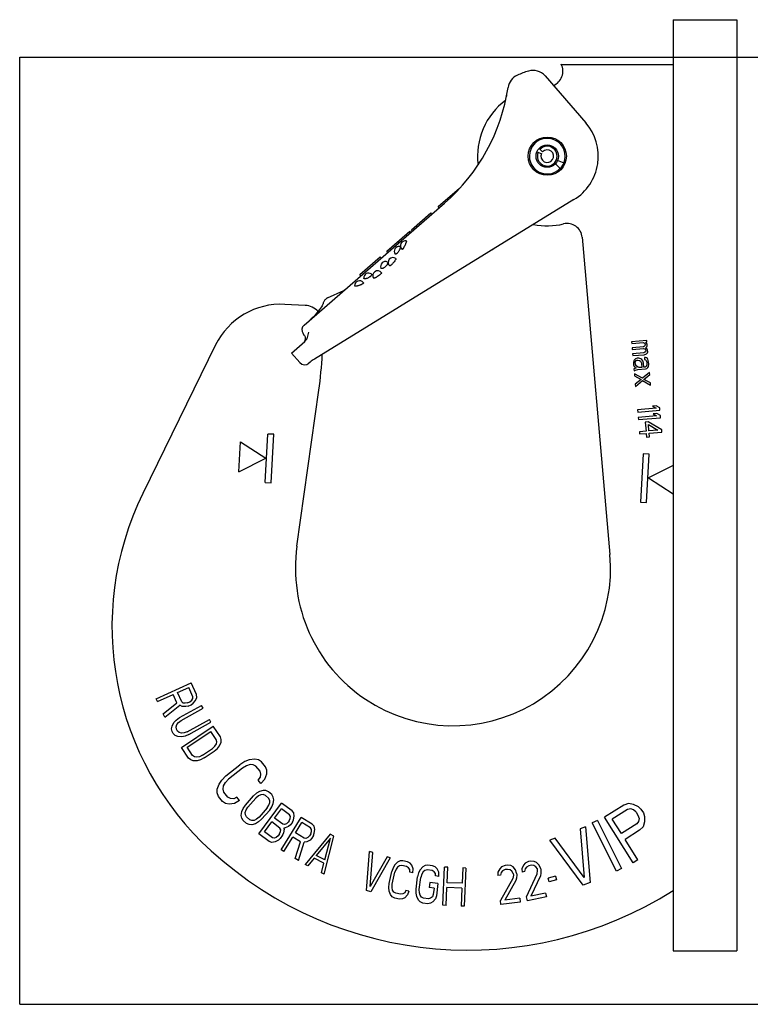
# Model space of a CAD drawing. Units: millimetres. Extents: x 0 to 420, y 0 to 317.
# Drawn here: x 0 to 229, y 0 to 309 of the extents above; entities that cross this region are included whole.
import ezdxf

# ---------------------------------------------------------------- set-up
doc = ezdxf.new("R2010")
doc.units = ezdxf.units.MM
doc.header["$LTSCALE"] = 23.1
doc.layers.get('0').update_dxf_attribs({"linetype": 'CONTINUOUS'})
doc.layers.add('BEZUGSACHSEN', color=7, linetype='CONTINUOUS')
doc.layers.add('KONSTRUKTIONSELEMENTE', color=7, linetype='CONTINUOUS')

msp = doc.modelspace()

# ---------------------------------------------------------------- linework, layer by layer
at = {"color": 7, "linetype": 'CONTINUOUS'}
for p, q in [((0, 0), (0, 297)), ((0, 297), (420, 297)), ((169.76, 294.75), (204.83, 294.75)), ((164.68, 291.13), (177.44, 276.45)), ((89.16, 212.96), (133.14, 251.2)), ((173.74, 252.33), (92.38, 202.33)), ((176.34, 240.51), (185.04, 141.06)), ((96.49, 221.53), (101.56, 223.85)), ((89.53, 219.15), (83.08, 219.49)), ((95.54, 220.68), (95.43, 220.5)), ((92.72, 216.28), (92.39, 215.92)), ((92.39, 215.92), (92.39, 215.92)), ((89.33, 209.59), (88.83, 210.31)), ((85.2, 204.22), (89.36, 207.84)), ((61.41, 206.75), (38.62, 160.22)), ((85.2, 204.22), (87.83, 201.21)), ((91.05, 201.36), (90.65, 201.01)), ((86.91, 143.62), (93.79, 192.56)), ((204.83, 168.99), (197.09, 165.05)), ((197.09, 165.05), (204.83, 160.02)), ((0, 0), (420, 0))]:
    msp.add_line(p, q, dxfattribs=at)
for points in [[(95.08, 219.67), (95.03, 219.56), (94.93, 219.33), (94.78, 219.04), (94.57, 218.68), (94.31, 218.28), (93.99, 217.83), (93.61, 217.34), (93.19, 216.82), (92.72, 216.28)], [(95.43, 220.5), (95.34, 220.32), (95.26, 220.14), (95.18, 219.95), (95.11, 219.75), (95.08, 219.67)], [(96.49, 221.53), (96.25, 221.4), (96.03, 221.24), (95.83, 221.05), (95.67, 220.87), (95.54, 220.68)], [(92.39, 215.92), (92.27, 215.79), (92, 215.5), (91.73, 215.23), (91.45, 214.96), (91.16, 214.7), (91.04, 214.6)]]:
    msp.add_lwpolyline(points, dxfattribs=at)
msp.add_circle((165.37, 265.96), 6, dxfattribs=at)
for centre, radius, start, end in [((165.54, 292.56), 4.75, 291.4839, 27.4891), ((158.05, 286.79), 5, 114.1969, 171.4244), ((167.48, 265.81), 28, 106.6038, 114.1969), ((160.91, 287.85), 5, 41, 106.6038), ((93.78, 296.48), 60, 311, 351.4244), ((165.37, 265.96), 21.85, 126.5483, 187.2281), ((165.37, 265.96), 16, 301.5686, 41), ((165.37, 265.96), 21.85, 258.6594, 283.5708), ((171.61, 240.1), 4.75, 5, 103.5708), ((120.88, 237.89), 1.5, 77.6805, 230.8277), ((118.93, 236.13), 1.5, 82.8535, 214.6048), ((114.63, 231.4), 1.5, 63.5525, 203.3195), ((117.01, 232.67), 1.5, 51.5333, 227.4411), ((109.35, 227.79), 1.5, 54.1245, 182.001), ((112.21, 228.5), 1.5, 37.4721, 212.0591), ((106.5, 225.39), 1.5, 35.3072, 184.4211), ((100.73, 225.67), 2, 294.6104, 310.9999), ((81.89, 196.72), 22.8, 87, 153.8974), ((89.23, 213.46), 5.7, 41.2577, 87), ((90.47, 211.46), 2, 131, 215), ((88.11, 208.73), 1.5, 321.495, 34.9994), ((-28.51, 209.75), 123.5, 352, 357.2585), ((89.34, 202.52), 2, 221, 311), ((97.61, 193.81), 10, 121.5686, 131), ((123.93, 118.42), 95, 153.8974, 227.7094), ((135.83, 136.75), 49.4, 172, 5), ((140.55, 136.7), 119.7, 227.7094, 302.4803)]:
    msp.add_arc(centre, radius, start, end, dxfattribs=at)
for points, knots in [([(120.69, 237.84), (120.61, 237.68), (120.49, 237.45), (120.33, 237.18), (120.23, 237.01), (120.14, 236.89), (120.08, 236.81), (120.05, 236.77), (120.01, 236.74), (119.98, 236.72), (119.95, 236.71), (119.94, 236.72)], [0, 0, 0, 0, 0.385937, 0.556847, 0.704948, 0.825441, 0.87409, 0.91456, 0.946783, 0.970945, 1, 1, 1, 1]), ([(121.2, 239.36), (121.21, 239.35), (121.23, 239.32), (121.23, 239.27), (121.22, 239.19), (121.19, 239.06), (121.13, 238.87), (121.04, 238.64), (120.9, 238.29), (120.78, 238.02), (120.69, 237.84)], [0, 0, 0, 0, 0.028464, 0.05351, 0.087139, 0.180089, 0.304681, 0.455866, 0.627188, 1, 1, 1, 1]), ([(118.76, 236.05), (118.66, 235.91), (118.51, 235.7), (118.29, 235.47), (118.14, 235.34), (118, 235.25), (117.88, 235.21), (117.77, 235.21), (117.72, 235.25), (117.7, 235.28)], [0, 0, 0, 0, 0.366318, 0.527622, 0.667178, 0.781636, 0.870254, 0.938054, 1, 1, 1, 1]), ([(119.12, 237.62), (119.15, 237.61), (119.22, 237.58), (119.27, 237.45), (119.28, 237.29), (119.24, 237.09), (119.17, 236.85), (119.06, 236.59), (118.92, 236.32), (118.81, 236.14), (118.76, 236.05)], [0, 0, 0, 0, 0.05772, 0.124543, 0.215945, 0.33515, 0.479499, 0.643329, 0.819669, 1, 1, 1, 1]), ([(115.3, 232.74), (115.33, 232.72), (115.4, 232.66), (115.41, 232.51), (115.38, 232.34), (115.29, 232.14), (115.15, 231.92), (114.97, 231.69), (114.76, 231.46), (114.61, 231.31), (114.53, 231.24)], [0, 0, 0, 0, 0.061825, 0.133172, 0.227364, 0.347279, 0.490446, 0.651655, 0.824279, 1, 1, 1, 1]), ([(117.01, 232.38), (116.9, 232.26), (116.73, 232.08), (116.51, 231.87), (116.36, 231.74), (116.24, 231.64), (116.14, 231.59), (116.08, 231.56), (116.04, 231.55), (116.01, 231.55), (115.99, 231.56)], [0, 0, 0, 0, 0.379002, 0.546329, 0.691901, 0.811577, 0.902269, 0.93643, 0.963368, 1, 1, 1, 1]), ([(117.94, 233.84), (117.96, 233.83), (117.96, 233.79), (117.95, 233.73), (117.92, 233.64), (117.85, 233.51), (117.69, 233.23), (117.41, 232.85), (117.16, 232.54), (117.01, 232.38)], [0, 0, 0, 0, 0.034923, 0.062685, 0.098562, 0.194466, 0.320141, 0.638835, 1, 1, 1, 1]), ([(110.22, 229.01), (110.26, 228.98), (110.32, 228.91), (110.32, 228.76), (110.25, 228.6), (110.12, 228.42), (109.93, 228.24), (109.7, 228.06), (109.43, 227.89), (109.24, 227.79), (109.15, 227.74)], [0, 0, 0, 0, 0.067443, 0.139607, 0.232363, 0.350609, 0.492586, 0.653055, 0.824931, 1, 1, 1, 1]), ([(113.41, 229.41), (113.42, 229.39), (113.42, 229.35), (113.4, 229.29), (113.35, 229.21), (113.26, 229.09), (113.12, 228.94), (112.93, 228.77), (112.63, 228.52), (112.38, 228.34), (112.21, 228.23)], [0, 0, 0, 0, 0.039426, 0.06815, 0.104357, 0.199731, 0.323936, 0.472523, 0.639444, 1, 1, 1, 1]), ([(114.53, 231.24), (114.39, 231.12), (114.19, 230.97), (113.91, 230.81), (113.73, 230.73), (113.56, 230.68), (113.42, 230.68), (113.31, 230.71), (113.27, 230.77), (113.25, 230.8)], [0, 0, 0, 0, 0.358496, 0.516871, 0.654846, 0.76964, 0.860929, 0.933485, 1, 1, 1, 1]), ([(107.73, 226.25), (107.74, 226.24), (107.75, 226.21), (107.74, 226.17), (107.72, 226.13), (107.66, 226.05), (107.54, 225.96), (107.36, 225.84), (107.13, 225.72), (106.87, 225.59), (106.58, 225.48), (106.38, 225.41), (106.27, 225.37)], [0, 0, 0, 0, 0.020264, 0.042575, 0.070436, 0.105503, 0.199045, 0.322588, 0.471517, 0.639291, 0.818446, 1, 1, 1, 1]), ([(109.15, 227.74), (108.99, 227.67), (108.75, 227.58), (108.45, 227.52), (108.25, 227.5), (108.08, 227.51), (107.95, 227.55), (107.87, 227.64), (107.85, 227.71), (107.85, 227.74)], [0, 0, 0, 0, 0.356933, 0.513577, 0.649394, 0.76204, 0.85226, 0.926839, 1, 1, 1, 1]), ([(112.21, 228.23), (112.06, 228.13), (111.85, 228), (111.56, 227.85), (111.38, 227.76), (111.22, 227.7), (111.11, 227.67), (111.03, 227.67), (110.99, 227.67), (110.95, 227.69), (110.94, 227.7)], [0, 0, 0, 0, 0.372661, 0.538408, 0.683395, 0.80331, 0.895221, 0.930399, 0.958798, 1, 1, 1, 1]), ([(106.27, 225.37), (106.19, 225.35), (106.03, 225.3), (105.8, 225.24), (105.58, 225.2), (105.39, 225.18), (105.24, 225.17), (105.13, 225.18), (105.07, 225.21), (105.03, 225.23), (105.01, 225.26), (105.01, 225.28)], [0, 0, 0, 0, 0.194457, 0.377754, 0.54353, 0.686945, 0.804194, 0.892928, 0.926931, 0.95489, 1, 1, 1, 1]), ([(89.36, 207.84), (89.46, 207.92), (89.83, 208.3), (90.1, 208.77), (90.24, 209.14)], [0, 0, 0, 0, 0.245954, 1, 1, 1, 1])]:
    msp.add_open_spline(points, degree=3, knots=knots, dxfattribs=at)
msp.add_open_spline([(90.24, 209.14), (90.44, 209.67), (90.53, 210.25), (90.61, 210.81)], degree=3, dxfattribs=at)
at = {"layer": 'BEZUGSACHSEN', "color": 7, "linetype": 'CONTINUOUS'}
for p, q in [((204.83, 308.75), (204.83, 16.75)), ((204.83, 308.75), (224.83, 308.75)), ((224.83, 308.75), (224.83, 16.75)), ((204.83, 16.75), (224.83, 16.75))]:
    msp.add_line(p, q, dxfattribs=at)
at = {"layer": 'KONSTRUKTIONSELEMENTE', "color": 7, "linetype": 'CONTINUOUS'}
for p, q in [((162.15, 267.32), (163.52, 266.74)), ((162.81, 268.34), (163.9, 267.32)), ((169.58, 262.03), (167.92, 263.57)), ((170.67, 263.71), (168.59, 264.59)), ((169.58, 262.03), (170.67, 263.71)), ((131.16, 250.14), (137.83, 255.94)), ((137.92, 255.84), (137.84, 255.94)), ((131.49, 249.76), (131.16, 250.14)), ((122.78, 242.85), (128.92, 248.19)), ((129.24, 247.81), (128.92, 248.19)), ((115.08, 236.16), (122.28, 242.41)), ((121.42, 241.01), (121.09, 241.38)), ((122.6, 242.04), (122.28, 242.41)), ((123.11, 242.47), (122.78, 242.85)), ((119, 238.9), (118.67, 239.28)), ((115.41, 235.78), (115.08, 236.16)), ((116.44, 236.67), (116.11, 237.05)), ((148.4, 236.76), (148.19, 236.63)), ((106.63, 228.82), (113.05, 234.39)), ((113.38, 234.02), (113.05, 234.39)), ((106.96, 228.44), (106.63, 228.82)), ((95.11, 219.75), (95.08, 219.67)), ((196.56, 208.19), (191.81, 207.77)), ((191.81, 207.77), (191.86, 207.18)), ((191.86, 207.18), (195.57, 207.51)), ((195.57, 207.51), (195.89, 207.3)), ((195.89, 207.3), (196.07, 206.95)), ((196.07, 206.95), (196.09, 206.72)), ((196.17, 207.56), (196.61, 207.6)), ((196.48, 207.35), (196.17, 207.56)), ((196.66, 207.01), (196.48, 207.35)), ((196.61, 207.6), (196.56, 208.19)), ((196.7, 206.53), (196.66, 207.01)), ((195.54, 206.19), (191.98, 205.88)), ((191.98, 205.88), (192.03, 205.29)), ((192.03, 205.29), (195.59, 205.6)), ((195.7, 204.3), (192.14, 203.99)), ((192.14, 203.99), (192.19, 203.4)), ((195.82, 206.34), (195.54, 206.19)), ((195.59, 205.6), (195.9, 205.51)), ((195.99, 204.45), (195.7, 204.3)), ((195.75, 203.71), (196.48, 204.01)), ((195.96, 206.47), (195.82, 206.34)), ((195.9, 205.51), (196.05, 205.41)), ((196.09, 206.72), (195.96, 206.47)), ((196.13, 204.58), (195.99, 204.45)), ((196.05, 205.41), (196.22, 205.18)), ((196.25, 204.83), (196.13, 204.58)), ((196.17, 205.77), (196.59, 206.17)), ((196.65, 205.46), (196.17, 205.77)), ((196.22, 205.18), (196.25, 204.83)), ((196.48, 204.01), (196.75, 204.28)), ((196.59, 206.17), (196.7, 206.53)), ((196.83, 205.12), (196.65, 205.46)), ((196.75, 204.28), (196.87, 204.64)), ((196.87, 204.64), (196.83, 205.12)), ((192.19, 203.4), (195.75, 203.71)), ((192.49, 201.76), (192.38, 201.28)), ((192.38, 201.28), (192.44, 200.57)), ((192.61, 202.01), (192.49, 201.76)), ((193.03, 202.4), (192.61, 202.01)), ((192.97, 201.33), (193.23, 201.83)), ((193.03, 200.62), (192.97, 201.33)), ((193.61, 202.57), (193.03, 202.4)), ((193.23, 201.83), (193.51, 201.97)), ((193.51, 201.97), (193.81, 202)), ((194.06, 202.61), (193.61, 202.57)), ((193.81, 202), (194.27, 201.92)), ((194.67, 202.43), (194.06, 202.61)), ((194.27, 201.92), (194.58, 201.71)), ((194.58, 201.71), (194.75, 201.48)), ((194.99, 202.22), (194.67, 202.43)), ((194.75, 201.48), (194.94, 201.02)), ((194.94, 201.02), (195.06, 199.73)), ((195.33, 201.77), (194.99, 202.22)), ((195.54, 201.08), (195.33, 201.77)), ((195.65, 199.78), (195.54, 201.08)), ((196.13, 202.79), (195.84, 202.77)), ((195.84, 202.77), (195.89, 202.18)), ((195.89, 202.18), (196.2, 202.09)), ((196.44, 202.7), (196.13, 202.79)), ((196.2, 202.09), (196.36, 201.86)), ((196.36, 201.86), (196.55, 201.4)), ((196.76, 202.49), (196.44, 202.7)), ((196.62, 200.7), (196.51, 200.21)), ((196.55, 201.4), (196.62, 200.7)), ((196.93, 202.27), (196.76, 202.49)), ((197.15, 201.46), (196.93, 202.27)), ((197.12, 200.03), (197.21, 200.75)), ((197.21, 200.75), (197.15, 201.46)), ((192.44, 200.57), (192.64, 199.99)), ((192.84, 199.41), (192.55, 199.27)), ((192.55, 199.27), (192.61, 198.68)), ((192.61, 198.68), (193.04, 198.84)), ((192.64, 199.99), (192.97, 199.66)), ((192.69, 197.73), (192.75, 197.03)), ((195.21, 196.29), (192.69, 197.73)), ((193.28, 199.57), (192.84, 199.41)), ((192.97, 199.66), (193.28, 199.57)), ((193.38, 200.06), (193.03, 200.62)), ((193.04, 198.84), (193.77, 199.02)), ((193.86, 199.74), (193.38, 200.06)), ((193.77, 199.02), (196.15, 199.23)), ((194.17, 199.65), (193.86, 199.74)), ((195.06, 199.73), (194.17, 199.65)), ((197.44, 198.15), (195.21, 196.29)), ((196.1, 199.82), (195.65, 199.78)), ((196.38, 199.96), (196.1, 199.82)), ((196.15, 199.23), (196.58, 199.38)), ((196.51, 200.21), (196.38, 199.96)), ((196.58, 199.38), (196.86, 199.65)), ((196.86, 199.65), (197.12, 200.03)), ((197.5, 197.44), (197.44, 198.15)), ((192.75, 197.03), (194.79, 195.9)), ((194.79, 195.9), (192.98, 194.43)), ((193.04, 193.72), (195.27, 195.58)), ((195.27, 195.58), (197.79, 194.13)), ((195.68, 195.97), (197.5, 197.44)), ((197.73, 194.84), (195.68, 195.97)), ((197.79, 194.13), (197.73, 194.84)), ((192.98, 194.43), (193.04, 193.72)), ((199.47, 186.9), (193.68, 186.4)), ((193.68, 186.4), (193.74, 185.69)), ((193.74, 185.69), (200.72, 186.3)), ((199.55, 187.63), (198.37, 187.52)), ((198.37, 187.52), (199.47, 186.9)), ((199.76, 185.26), (198.57, 185.16)), ((200.65, 187.01), (199.55, 187.63)), ((200.86, 184.65), (199.76, 185.26)), ((200.72, 186.3), (200.65, 187.01)), ((199.67, 184.54), (193.89, 184.04)), ((193.89, 184.04), (193.95, 183.33)), ((193.95, 183.33), (200.92, 183.94)), ((197, 182.64), (196.11, 182.56)), ((196.11, 182.56), (196.36, 179.73)), ((201.25, 180.16), (197, 182.64)), ((198.57, 185.16), (199.67, 184.54)), ((200.92, 183.94), (200.86, 184.65)), ((196.36, 179.73), (194.28, 179.55)), ((194.28, 179.55), (194.34, 178.84)), ((197.07, 181.82), (200.07, 180.05)), ((197.25, 179.81), (197.07, 181.82)), ((200.07, 180.05), (197.25, 179.81)), ((197.31, 179.1), (201.32, 179.45)), ((197.41, 177.92), (197.31, 179.1)), ((201.32, 179.45), (201.25, 180.16)), ((68.71, 166.94), (69.2, 176.42)), ((69.2, 176.42), (77.17, 171.25)), ((76.96, 163.65), (77.76, 178.83)), ((79.66, 178.73), (77.76, 178.83)), ((78.86, 163.55), (79.66, 178.73)), ((194.34, 178.84), (196.42, 179.02)), ((196.42, 179.02), (196.52, 177.84)), ((196.52, 177.84), (197.41, 177.92)), ((68.71, 166.94), (77.17, 171.25)), ((195.4, 172.66), (194.6, 157.48)), ((197.3, 172.56), (195.4, 172.66)), ((196.5, 157.38), (197.3, 172.56)), ((76.96, 163.65), (78.86, 163.55)), ((194.6, 157.48), (196.5, 157.38)), ((42.8, 95.83), (53.72, 100.8)), ((49.49, 97.76), (52.98, 99.34)), ((54.31, 96.42), (52.98, 99.34)), ((55.4, 97.1), (53.72, 100.8)), ((43.22, 94.91), (42.8, 95.83)), ((43.22, 94.91), (48.1, 97.13)), ((49.29, 94.51), (48.1, 97.13)), ((50.82, 94.84), (49.49, 97.76)), ((53.96, 95.33), (54.29, 95.85)), ((54.29, 95.85), (54.31, 96.42)), ((55.1, 95.29), (55.52, 96.23)), ((55.52, 96.23), (55.4, 97.1)), ((44.96, 91.06), (49.29, 94.51)), ((45.45, 89.99), (50.17, 93.8)), ((50.08, 89.9), (56.99, 93.74)), ((50.92, 93.39), (50.17, 93.8)), ((50.57, 89.01), (57.49, 92.85)), ((51.26, 94.48), (50.82, 94.84)), ((52.05, 93.35), (50.92, 93.39)), ((51.87, 94.38), (51.26, 94.48)), ((52.64, 94.55), (51.87, 94.38)), ((52.82, 93.52), (52.05, 93.35)), ((52.64, 94.55), (53.33, 94.86)), ((52.82, 93.52), (53.75, 93.94)), ((53.33, 94.86), (53.96, 95.33)), ((53.75, 93.94), (54.38, 94.41)), ((54.38, 94.41), (55.1, 95.29)), ((57.49, 92.85), (56.99, 93.74)), ((45.45, 89.99), (44.96, 91.06)), ((49.04, 89.13), (50.08, 89.9)), ((47.63, 86.41), (47.75, 87.25)), ((47.75, 87.25), (48.31, 88.34)), ((48.31, 88.34), (49.04, 89.13)), ((49.05, 87.01), (49.25, 87.7)), ((49.16, 86.29), (49.05, 87.01)), ((49.25, 87.7), (49.76, 88.36)), ((49.76, 88.36), (50.57, 89.01)), ((50.68, 80.58), (60.65, 87.26)), ((52.54, 85.46), (59.46, 89.31)), ((53.03, 84.58), (59.95, 88.42)), ((59.95, 88.42), (59.46, 89.31)), ((62.9, 83.89), (60.65, 87.26)), ((47.82, 85.55), (47.63, 86.41)), ((48.15, 84.96), (47.82, 85.55)), ((48.78, 84.34), (48.15, 84.96)), ((49.56, 84), (48.78, 84.34)), ((49.49, 85.7), (49.16, 86.29)), ((50.04, 85.23), (49.49, 85.7)), ((50.78, 83.9), (49.56, 84)), ((50.73, 85.04), (50.04, 85.23)), ((51.57, 85.11), (50.73, 85.04)), ((51.83, 84.1), (50.78, 83.9)), ((52.54, 85.46), (51.57, 85.11)), ((53.03, 84.58), (51.83, 84.1)), ((52.51, 80.59), (59.94, 85.56)), ((61.63, 83.03), (59.94, 85.56)), ((63.16, 83.04), (62.9, 83.89)), ((52.93, 77.21), (50.68, 80.58)), ((54.21, 78.06), (52.51, 80.59)), ((60.45, 80.21), (61.2, 80.92)), ((61.2, 80.92), (61.65, 81.63)), ((61.79, 82.33), (61.63, 83.03)), ((61.65, 81.63), (61.79, 82.33)), ((61.98, 80.22), (62.64, 81.07)), ((62.64, 81.07), (63.11, 82.2)), ((63.11, 82.2), (63.16, 83.04)), ((53.61, 76.65), (52.93, 77.21)), ((54.79, 77.64), (54.21, 78.06)), ((55.5, 77.51), (54.79, 77.64)), ((56.32, 77.65), (55.5, 77.51)), ((57.27, 78.08), (56.32, 77.65)), ((57.83, 77.24), (56.68, 76.67)), ((57.27, 78.08), (60.45, 80.21)), ((57.83, 77.24), (61.01, 79.37)), ((61.01, 79.37), (61.98, 80.22)), ((54.41, 76.37), (53.61, 76.65)), ((55.64, 76.38), (54.41, 76.37)), ((56.68, 76.67), (55.64, 76.38)), ((64.65, 71.65), (68.96, 75.12)), ((70.54, 76.1), (68.96, 75.12)), ((71.09, 74.83), (69.8, 74.08)), ((71.97, 76.68), (70.54, 76.1)), ((72.23, 75.18), (71.09, 74.83)), ((73.68, 76.91), (71.97, 76.68)), ((73.22, 75.12), (72.23, 75.18)), ((74.07, 74.66), (73.22, 75.12)), ((74.81, 76.68), (73.68, 76.91)), ((75.33, 73.09), (74.07, 74.66)), ((75.8, 76.04), (74.81, 76.68)), ((77.05, 74.48), (75.8, 76.04)), ((77.46, 73.38), (77.05, 74.48)), ((63.35, 70.32), (64.65, 71.65)), ((69.8, 74.08), (65.49, 70.61)), ((74.72, 70.32), (75.44, 71.18)), ((75.6, 72.17), (75.33, 73.09)), ((75.44, 71.18), (75.6, 72.17)), ((76.86, 70.61), (77.45, 72.23)), ((77.45, 72.23), (77.46, 73.38)), ((61.89, 67.42), (62.48, 69.04)), ((62.48, 69.04), (63.35, 70.32)), ((63.74, 67.48), (63.89, 68.47)), ((63.89, 68.47), (64.48, 69.51)), ((64.48, 69.51), (65.49, 70.61)), ((75.56, 69.28), (74.72, 70.32)), ((75.56, 69.28), (76.86, 70.61)), ((61.87, 66.27), (61.89, 67.42)), ((62.28, 65.17), (61.87, 66.27)), ((63.54, 63.61), (62.28, 65.17)), ((64.01, 66.56), (63.74, 67.48)), ((65.27, 64.99), (64.01, 66.56)), ((66.11, 64.53), (65.27, 64.99)), ((68.11, 64.99), (67.11, 64.47)), ((68.95, 63.95), (68.11, 64.99)), ((70.76, 62.49), (73.29, 65.36)), ((74.26, 66.21), (73.29, 65.36)), ((74.85, 65.35), (74.05, 64.69)), ((75.19, 66.75), (74.26, 66.21)), ((75.61, 65.7), (74.85, 65.35)), ((76.37, 67.07), (75.19, 66.75)), ((76.33, 65.75), (75.61, 65.7)), ((77.01, 65.49), (76.33, 65.75)), ((77.21, 67.01), (76.37, 67.07)), ((78.02, 64.6), (77.01, 65.49)), ((78.02, 66.64), (77.21, 67.01)), ((79.03, 65.75), (78.02, 66.64)), ((79.5, 65), (79.03, 65.75)), ((79.67, 64.17), (79.5, 65)), ((64.53, 62.97), (63.54, 63.61)), ((65.66, 62.74), (64.53, 62.97)), ((67.37, 62.97), (65.66, 62.74)), ((67.11, 64.47), (66.11, 64.53)), ((68.95, 63.95), (67.37, 62.97)), ((70.04, 61.42), (70.76, 62.49)), ((70.97, 60.94), (71.52, 61.82)), ((71.52, 61.82), (74.05, 64.69)), ((74.98, 53.48), (82.12, 63.12)), ((77.6, 61.57), (78.15, 62.44)), ((78.36, 63.96), (78.02, 64.6)), ((78.15, 62.44), (78.4, 63.24)), ((78.4, 63.24), (78.36, 63.96)), ((78.36, 60.9), (79.08, 61.97)), ((79.08, 61.97), (79.5, 62.96)), ((79.5, 62.96), (79.67, 64.17)), ((85.38, 60.7), (82.12, 63.12)), ((189.37, 62.47), (183.3, 58.64)), ((190.82, 62.96), (189.37, 62.47)), ((192.41, 62.69), (190.82, 62.96)), ((193.93, 61.96), (192.41, 62.69)), ((194.76, 61.21), (193.93, 61.96)), ((69.45, 59.21), (69.62, 60.43)), ((69.62, 58.38), (69.45, 59.21)), ((69.62, 60.43), (70.04, 61.42)), ((70.72, 60.14), (70.97, 60.94)), ((70.76, 59.42), (70.72, 60.14)), ((71.1, 58.78), (70.76, 59.42)), ((72.12, 57.89), (71.1, 58.78)), ((75.07, 58.69), (74.27, 58.04)), ((77.6, 61.57), (75.07, 58.69)), ((78.36, 60.9), (75.83, 58.02)), ((79.9, 58.41), (82.03, 61.29)), ((84.61, 59.37), (82.03, 61.29)), ((84.86, 58.87), (84.61, 59.37)), ((84.83, 58.25), (84.86, 58.87)), ((85.91, 60), (85.38, 60.7)), ((85.8, 57.86), (86, 58.98)), ((86, 58.98), (85.91, 60)), ((190.58, 61.11), (185.77, 58.08)), ((191.53, 61.29), (190.58, 61.11)), ((192.41, 61), (191.53, 61.29)), ((193.24, 60.25), (192.41, 61)), ((193.24, 60.25), (193.82, 59.34)), ((193.82, 59.34), (194.14, 58.27)), ((194.76, 61.21), (195.52, 59.99)), ((195.52, 59.99), (195.85, 58.92)), ((195.85, 58.92), (195.85, 57.23)), ((70.09, 57.63), (69.62, 58.38)), ((71.11, 56.74), (70.09, 57.63)), ((71.91, 56.37), (71.11, 56.74)), ((72.75, 56.31), (71.91, 56.37)), ((72.79, 57.64), (72.12, 57.89)), ((73.94, 56.63), (72.75, 56.31)), ((73.51, 57.68), (72.79, 57.64)), ((74.27, 58.04), (73.51, 57.68)), ((74.86, 57.17), (73.94, 56.63)), ((75.83, 58.02), (74.86, 57.17)), ((76.71, 54.11), (78.99, 57.18)), ((81.57, 55.27), (78.99, 57.18)), ((82.48, 56.5), (79.9, 58.41)), ((81.93, 48.44), (88.27, 58.63)), ((83.04, 56.4), (82.48, 56.5)), ((83.61, 56.61), (83.04, 56.4)), ((84.28, 55.8), (83.26, 55.29)), ((84.2, 57.13), (83.61, 56.61)), ((84.51, 57.54), (84.2, 57.13)), ((84.87, 56.32), (84.28, 55.8)), ((84.51, 57.54), (84.83, 58.25)), ((85.48, 57.14), (84.87, 56.32)), ((85.48, 57.14), (85.8, 57.86)), ((86.43, 53.76), (88.45, 57.01)), ((91.71, 56.49), (88.27, 58.63)), ((91.18, 55.32), (88.45, 57.01)), ((92.3, 55.83), (91.71, 56.49)), ((92.47, 54.82), (92.3, 55.83)), ((177.41, 55.66), (175.73, 55.03)), ((177.41, 55.66), (178.86, 38.19)), ((181.1, 57.66), (179.5, 56.86)), ((187.04, 41.78), (179.5, 56.86)), ((181.1, 57.66), (188.64, 42.59)), ((192.3, 44.38), (183.3, 58.64)), ((188.65, 53.53), (185.77, 58.08)), ((193.45, 56.56), (188.65, 53.53)), ((194.02, 57.34), (193.45, 56.56)), ((194.14, 58.27), (194.02, 57.34)), ((195.42, 55.68), (194.34, 54.58)), ((195.85, 57.23), (195.42, 55.68)), ((78.24, 51.06), (74.98, 53.48)), ((79.29, 52.19), (76.71, 54.11)), ((81.01, 52.82), (80.42, 52.31)), ((81.47, 53.44), (81.01, 52.82)), ((81.47, 53.44), (81.79, 54.15)), ((81.82, 54.76), (81.57, 55.27)), ((82.43, 53.04), (81.67, 52.01)), ((81.79, 54.15), (81.82, 54.76)), ((82.43, 53.04), (82.76, 53.75)), ((82.76, 53.75), (82.96, 54.88)), ((83.26, 55.29), (82.84, 55.28)), ((82.96, 54.88), (82.84, 55.28)), ((89.16, 52.06), (86.43, 53.76)), ((97.31, 53.34), (89.45, 43.88)), ((90.83, 52.83), (90.28, 52.27)), ((91.24, 53.48), (90.83, 52.83)), ((91.48, 54.83), (91.18, 55.32)), ((91.24, 53.48), (91.5, 54.22)), ((91.5, 54.22), (91.48, 54.83)), ((92.1, 52.95), (91.56, 52.08)), ((92.1, 52.95), (92.36, 53.69)), ((92.36, 53.69), (92.47, 54.82)), ((95.47, 40.81), (98.51, 52.73)), ((98.51, 52.73), (97.31, 53.34)), ((175.73, 55.03), (176.99, 39.79)), ((194.34, 54.58), (189.8, 51.71)), ((79.07, 50.77), (78.24, 51.06)), ((80.07, 50.98), (79.07, 50.77)), ((79.84, 52.1), (79.29, 52.19)), ((80.42, 52.31), (79.84, 52.1)), ((81.08, 51.5), (80.07, 50.98)), ((81.67, 52.01), (81.08, 51.5)), ((82.8, 47.9), (85.63, 52.46)), ((88.07, 50.94), (85.63, 52.46)), ((86.38, 45.67), (88.07, 50.94)), ((87.39, 45.05), (89.2, 50.84)), ((89.73, 52.01), (89.16, 52.06)), ((90.04, 50.92), (89.2, 50.84)), ((90.28, 52.27), (89.73, 52.01)), ((91.01, 51.52), (90.04, 50.92)), ((91.56, 52.08), (91.01, 51.52)), ((97.45, 52.12), (92.96, 46.67)), ((95.67, 45.29), (97.45, 52.12)), ((167.89, 52.08), (166.22, 51.45)), ((176.62, 37.35), (166.22, 51.45)), ((176.99, 39.79), (167.89, 52.08)), ((193.82, 45.34), (189.8, 51.71)), ((82.8, 47.9), (81.93, 48.44)), ((95.67, 45.29), (92.96, 46.67)), ((108.76, 35.68), (109.7, 47.94)), ((110.67, 47.65), (109.7, 47.94)), ((109.85, 36.94), (110.67, 47.65)), ((87.39, 45.05), (86.38, 45.67)), ((90.35, 43.42), (89.45, 43.88)), ((92.35, 45.84), (90.35, 43.42)), ((95.36, 44.31), (92.35, 45.84)), ((94.57, 41.27), (95.36, 44.31)), ((115.19, 46.25), (109.85, 36.94)), ((116.16, 45.96), (110.05, 35.28)), ((116.16, 45.96), (115.19, 46.25)), ((117.59, 43.76), (117.05, 42.84)), ((118.47, 44.62), (117.59, 43.76)), ((119.24, 44.97), (118.47, 44.62)), ((119.08, 43.44), (118.48, 43.05)), ((119.79, 43.55), (119.08, 43.44)), ((120.12, 45.04), (119.24, 44.97)), ((121.28, 43.23), (119.79, 43.55)), ((121.61, 44.72), (120.12, 45.04)), ((121.89, 42.83), (121.28, 43.23)), ((122.38, 44.29), (121.61, 44.72)), ((122.93, 43.65), (122.38, 44.29)), ((123.37, 42.51), (122.93, 43.65)), ((127.07, 43.5), (126.33, 43.08)), ((127.94, 43.65), (127.07, 43.5)), ((129.44, 43.45), (127.94, 43.65)), ((130.25, 43.09), (129.44, 43.45)), ((152.21, 43.52), (151.07, 43.12)), ((152.88, 43.61), (152.21, 43.52)), ((153.92, 43.48), (152.88, 43.61)), ((154.65, 43.06), (153.92, 43.48)), ((157.88, 43.61), (157.42, 42.47)), ((158.44, 44.25), (157.88, 43.61)), ((159.54, 44.74), (158.44, 44.25)), ((159.64, 43.45), (158.86, 43.03)), ((160.2, 44.88), (159.54, 44.74)), ((160.3, 43.59), (159.64, 43.45)), ((161.25, 44.83), (160.2, 44.88)), ((161.18, 43.51), (160.3, 43.59)), ((161.78, 43.12), (161.18, 43.51)), ((162.01, 44.47), (161.25, 44.83)), ((162.89, 43.61), (162.01, 44.47)), ((163.26, 42.64), (162.89, 43.61)), ((193.82, 45.34), (192.3, 44.38)), ((95.47, 40.81), (94.57, 41.27)), ((115.8, 37.88), (116.61, 41.62)), ((117.05, 42.84), (116.61, 41.62)), ((116.79, 37.67), (117.6, 41.41)), ((117.98, 42.37), (117.6, 41.41)), ((118.48, 43.05), (117.98, 42.37)), ((122.28, 42.23), (121.89, 42.83)), ((122.28, 41.44), (122.28, 42.23)), ((123.27, 41.23), (122.28, 41.44)), ((123.27, 41.23), (123.37, 42.51)), ((125.06, 41.19), (124.73, 39.94)), ((125.53, 42.15), (125.06, 41.19)), ((126.33, 43.08), (125.53, 42.15)), ((126.03, 40.8), (125.74, 39.81)), ((126.47, 41.52), (126.03, 40.8)), ((127.04, 41.96), (126.47, 41.52)), ((127.74, 42.13), (127.04, 41.96)), ((129.25, 41.93), (127.74, 42.13)), ((129.89, 41.59), (129.25, 41.93)), ((130.32, 41.02), (129.89, 41.59)), ((130.86, 42.5), (130.25, 43.09)), ((130.39, 40.24), (130.32, 41.02)), ((131.4, 40.11), (130.39, 40.24)), ((131.39, 41.4), (130.86, 42.5)), ((131.4, 40.11), (131.39, 41.4)), ((132.63, 31.04), (133.14, 43.03)), ((134.16, 42.98), (133.14, 43.03)), ((133.95, 38.14), (134.16, 42.98)), ((138.88, 42.78), (138.68, 37.94)), ((139.9, 42.74), (138.88, 42.78)), ((139.9, 42.74), (139.38, 30.75)), ((149.92, 41.43), (149.88, 40.4)), ((150.72, 40.5), (149.88, 40.4)), ((150.46, 42.53), (149.92, 41.43)), ((151.07, 43.12), (150.46, 42.53)), ((150.96, 41.31), (150.72, 40.5)), ((151.39, 41.88), (150.96, 41.31)), ((152.2, 42.24), (151.39, 41.88)), ((152.87, 42.32), (152.2, 42.24)), ((153.74, 42.17), (152.87, 42.32)), ((154.31, 41.73), (153.74, 42.17)), ((154.74, 41.01), (154.31, 41.73)), ((154.8, 40.51), (154.6, 39.45)), ((155.45, 42.13), (154.65, 43.06)), ((154.74, 41.01), (154.8, 40.51)), ((155.75, 41.14), (155.45, 42.13)), ((155.75, 41.14), (155.81, 40.64)), ((155.81, 40.64), (155.77, 39.6)), ((157.42, 42.47), (157.47, 41.44)), ((158.29, 41.61), (157.47, 41.44)), ((158.47, 42.43), (158.29, 41.61)), ((158.86, 43.03), (158.47, 42.43)), ((158.92, 33.65), (162.25, 40.87)), ((163.23, 40.29), (160.24, 33.93)), ((162.27, 42.44), (161.78, 43.12)), ((162.25, 40.87), (162.37, 41.94)), ((162.37, 41.94), (162.27, 42.44)), ((163.41, 41.11), (163.23, 40.29)), ((163.26, 42.64), (163.36, 42.14)), ((163.36, 42.14), (163.41, 41.11)), ((167.95, 40.22), (165.66, 39.6)), ((167.95, 40.22), (168.28, 38.99)), ((188.64, 42.59), (187.04, 41.78)), ((115.7, 36.6), (115.8, 37.88)), ((116.74, 36.63), (116.79, 37.67)), ((124.24, 36.14), (124.73, 39.94)), ((125.25, 36.01), (125.74, 39.81)), ((128.59, 38.16), (128.39, 36.64)), ((131.1, 37.83), (128.59, 38.16)), ((131.1, 37.83), (130.61, 34.03)), ((138.68, 37.94), (133.95, 38.14)), ((154.6, 39.45), (150.71, 32.52)), ((155.53, 38.8), (152.05, 32.69)), ((155.77, 39.6), (155.53, 38.8)), ((166, 38.37), (165.66, 39.6)), ((168.28, 38.99), (166, 38.37)), ((178.86, 38.19), (176.62, 37.35)), ((110.05, 35.28), (108.76, 35.68)), ((115.81, 35.53), (115.7, 36.6)), ((116.26, 34.39), (115.81, 35.53)), ((116.81, 33.74), (116.26, 34.39)), ((116.91, 35.81), (116.74, 36.63)), ((117.3, 35.21), (116.91, 35.81)), ((117.91, 34.81), (117.3, 35.21)), ((119.39, 34.49), (117.91, 34.81)), ((120.11, 34.6), (119.39, 34.49)), ((120.71, 34.99), (120.11, 34.6)), ((121.04, 35.7), (120.71, 34.99)), ((121.59, 34.28), (120.72, 33.42)), ((122.03, 35.49), (121.04, 35.7)), ((122.03, 35.49), (121.59, 34.28)), ((124.24, 34.85), (124.24, 36.14)), ((124.45, 33.8), (124.24, 34.85)), ((125.28, 34.98), (125.25, 36.01)), ((125.52, 34.18), (125.28, 34.98)), ((125.96, 33.6), (125.52, 34.18)), ((129.9, 36.44), (128.39, 36.64)), ((129.64, 34.42), (129.38, 33.68)), ((129.9, 36.44), (129.64, 34.42)), ((130.61, 34.03), (130.32, 33.04)), ((133.64, 31), (133.88, 36.61)), ((138.61, 36.4), (133.88, 36.61)), ((138.61, 36.4), (138.37, 30.79)), ((164.87, 34.9), (160.24, 33.93)), ((164.87, 34.9), (165.13, 33.65)), ((117.58, 33.32), (116.81, 33.74)), ((119.07, 32.99), (117.58, 33.32)), ((119.95, 33.06), (119.07, 32.99)), ((120.72, 33.42), (119.95, 33.06)), ((124.99, 32.7), (124.45, 33.8)), ((125.59, 32.11), (124.99, 32.7)), ((126.4, 31.74), (125.59, 32.11)), ((126.6, 33.26), (125.96, 33.6)), ((127.91, 31.55), (126.4, 31.74)), ((128.1, 33.07), (126.6, 33.26)), ((128.78, 31.69), (127.91, 31.55)), ((128.81, 33.24), (128.1, 33.07)), ((129.51, 32.11), (128.78, 31.69)), ((129.38, 33.68), (128.81, 33.24)), ((130.32, 33.04), (129.51, 32.11)), ((133.64, 31), (132.63, 31.04)), ((150.87, 31.26), (150.71, 32.52)), ((156.9, 32.02), (150.87, 31.26)), ((156.74, 33.29), (152.05, 32.69)), ((156.74, 33.29), (156.9, 32.02)), ((159.18, 32.4), (158.92, 33.65)), ((165.13, 33.65), (159.18, 32.4)), ((139.38, 30.75), (138.37, 30.79))]:
    msp.add_line(p, q, dxfattribs=at)
msp.add_lwpolyline([(95.08, 219.67), (95.03, 219.56), (94.93, 219.33), (94.78, 219.04), (94.57, 218.68), (94.3, 218.28), (93.98, 217.83), (93.61, 217.34), (93.51, 217.21)], dxfattribs=at)
msp.add_circle((165.37, 265.96), 3.5, dxfattribs=at)
for centre, radius, start, end in [((158.05, 286.79), 5, 114.1969, 171.4244), ((167.48, 265.81), 28, 106.6038, 114.1969), ((93.78, 296.48), 60, 348.2039, 349.7779), ((165.37, 265.96), 5.6, 337, 317), ((165.37, 265.96), 3.1, 157, 137), ((165.37, 265.96), 2, 157, 137), ((100.73, 225.67), 2, 302.8051, 310.9999)]:
    msp.add_arc(centre, radius, start, end, dxfattribs=at)

doc.saveas('drawing.dxf')
